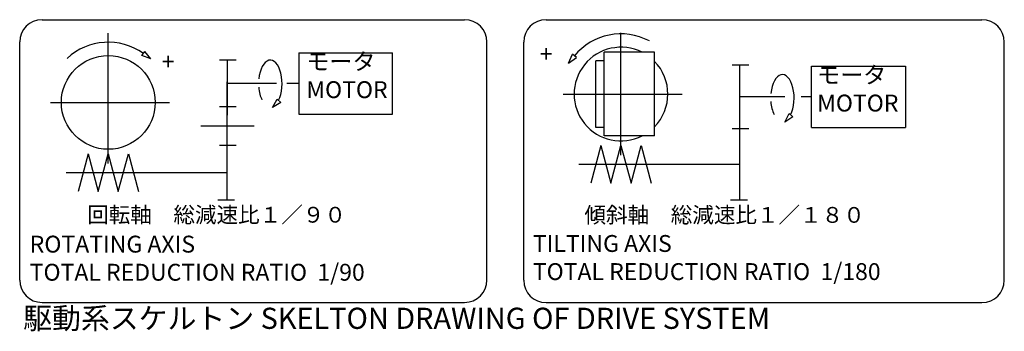
# Model space of a CAD drawing. Extents: x -55 to 2266, y 14 to 2461.
# Drawn here: x 1505 to 2093, y 65 to 251 of the extents above; entities that cross this region are included whole.
import ezdxf

# ---------------------------------------------------------------- set-up
doc = ezdxf.new("R2010")
doc.units = 0
doc.header["$LTSCALE"] = 20
doc.layers.add('A0', color=7, linetype='CONTINUOUS')
doc.styles.add('KNJYOKO', font='TXT', dxfattribs={"bigfont": 'BIGFONT'})

# ---------------------------------------------------------------- blocks, each defined once
blk = doc.blocks.new('M0')
at = {"layer": 'A0', "color": 0, "linetype": 'BYBLOCK'}
for p, q in [((1671.64, 231.32), (1671.64, 194.66)), ((1671.64, 231.32), (1727.64, 231.32)), ((1727.64, 194.66), (1727.64, 231.32)), ((1628.72, 226.96), (1628.72, 194.02)), ((1658.36, 212.99), (1628.72, 212.99)), ((1671.64, 212.99), (1664.46, 212.99)), ((1655.97, 198.6), (1658.69, 203.72)), ((1660.89, 201.67), (1655.97, 198.6)), ((1658.69, 203.72), (1660.89, 201.67)), ((1671.64, 194.66), (1727.64, 194.66))]:
    blk.add_line(p, q, dxfattribs=at)
for start_param, end_param in [(3.917051, 7.65752), (1.724348, 2.349075)]:
    blk.add_ellipse((1654.58, 212.99), major_axis=(0, 14), ratio=0.5, start_param=start_param, end_param=end_param, dxfattribs=at)
blk = doc.blocks.new('M1')
at = {"layer": 'A0', "color": 0, "linetype": 'BYBLOCK'}
for p, q in [((1557.8, 165.12), (1557.8, 243.05)), ((1628.72, 181.03), (1628.72, 213.98)), ((1523.31, 201.7), (1594.37, 201.7)), ((1628.72, 143.37), (1628.72, 181.03)), ((1545.79, 170.9), (1539.79, 148.5)), ((1545.79, 170.9), (1551.8, 148.5)), ((1551.8, 148.5), (1557.8, 170.9)), ((1557.8, 170.9), (1563.8, 148.5)), ((1563.8, 148.5), (1569.8, 170.9)), ((1569.8, 170.9), (1575.8, 148.5)), ((1628.72, 159.7), (1532.71, 159.7))]:
    blk.add_line(p, q, dxfattribs=at)
blk.add_circle((1557.8, 201.7), 28, dxfattribs=at)
blk = doc.blocks.new('M2')
at = {"layer": 'A0', "color": 0, "linetype": 'BYBLOCK'}
for p, q in [((1864, 170.09), (1864, 243.24)), ((1940.38, 223.95), (1930.38, 223.95)), ((1934.92, 186), (1934.92, 223.95)), ((1977.84, 186.64), (1977.84, 223.31)), ((1977.84, 223.31), (2033.84, 223.31)), ((2033.84, 223.31), (2033.84, 186.64)), ((1829.51, 206.67), (1900.58, 206.67)), ((1961.89, 204.97), (1934.92, 204.97)), ((1977.84, 204.97), (1971.63, 204.97)), ((1940.38, 186), (1930.38, 186)), ((1934.92, 143.33), (1934.92, 186)), ((1977.84, 186.64), (2033.84, 186.64)), ((1852, 175.87), (1845.99, 153.47)), ((1852, 175.87), (1858, 153.47)), ((1858, 153.47), (1864, 175.87)), ((1864, 175.87), (1870, 153.47)), ((1870, 153.47), (1876, 175.87)), ((1876, 175.87), (1882.01, 153.47)), ((1934.92, 164.67), (1838.91, 164.67)), ((1939.46, 143.33), (1929.46, 143.33))]:
    blk.add_line(p, q, dxfattribs=at)
blk = doc.blocks.new('M3')
at = {"layer": 'A0', "color": 0, "linetype": 'BYBLOCK'}
for p, q in [((1961.78, 189.99), (1964.51, 195.11)), ((1964.51, 195.11), (1966.7, 193.06)), ((1966.7, 193.06), (1961.78, 189.99))]:
    blk.add_line(p, q, dxfattribs=at)
for start_param, end_param in [(3.917051, 7.65752), (1.724348, 2.349075)]:
    blk.add_ellipse((1960.39, 204.38), major_axis=(0, 14), ratio=0.5, start_param=start_param, end_param=end_param, dxfattribs=at)

msp = doc.modelspace()

# ---------------------------------------------------------------- linework, layer by layer
at = {"layer": 'A0', "color": 3, "linetype": 'CONTINUOUS'}
for p, q in [((1518.2419, 251.1651), (1770.5753, 251.1651)), ((1819.2534, 251.1317), (2079.5868, 251.1317)), ((1504.9086, 95.4984), (1504.9086, 237.8318)), ((1783.9086, 95.4984), (1783.9086, 237.8318)), ((1805.9201, 95.4317), (1805.9201, 237.7984)), ((2092.9201, 95.4317), (2092.9201, 237.7984)), ((1577.8874, 229.747), (1579.6349, 232.1867)), ((1583.3138, 227.706), (1577.8874, 229.747)), ((1583.3138, 227.706), (1579.6349, 232.1867)), ((1832.6235, 225.1827), (1835.0174, 230.4629)), ((1837.3368, 228.5585), (1835.0174, 230.4629)), ((1854.0003, 181.6663), (1854.0003, 231.6663)), ((1884.0003, 231.6663), (1854.0003, 231.6663)), ((1884.0003, 181.6663), (1884.0003, 231.6663)), ((1634.1797, 226.9639), (1624.1797, 226.9639)), ((1832.6235, 225.1827), (1837.3368, 228.5585)), ((1849.0003, 186.6663), (1849.0003, 226.6663)), ((1854.0003, 226.6663), (1849.0003, 226.6663)), ((1634.1797, 199.0179), (1624.1797, 199.0179)), ((1644.8902, 187.5179), (1613.0321, 187.5179)), ((1854.0003, 186.6663), (1849.0003, 186.6663)), ((1884.0003, 181.6663), (1854.0003, 181.6663)), ((1634.1797, 176.033), (1624.1797, 176.033)), ((1633.2568, 143.3663), (1623.2568, 143.3663)), ((1518.2419, 82.1651), (1770.5753, 82.1651)), ((1819.2534, 82.0984), (2079.5868, 82.0984))]:
    msp.add_line(p, q, dxfattribs=at)
for centre, radius, start, end in [((1518.2419, 237.8318), 13.3333, 90, 180), ((1770.5753, 237.8318), 13.3333, 0, 90), ((1819.2534, 237.7984), 13.3333, 90, 180), ((2079.5868, 237.7984), 13.3333, 0, 90), ((1864.0003, 206.6663), 36, 61.9381165, 140.6121434), ((1557.7985, 201.6997), 36, 54.3878566, 133.0618835), ((1864.0003, 206.6663), 28, 63.2344994, 296.7655006), ((1864.0003, 206.6663), 28, 315.5846914, 404.4153086), ((1518.2419, 95.4984), 13.3333, 180, 270), ((1770.5753, 95.4984), 13.3333, 270, 360), ((1819.2534, 95.4317), 13.3333, 180, 270), ((2079.5868, 95.4317), 13.3333, 270, 360)]:
    msp.add_arc(centre, radius, start, end, dxfattribs=at)

# ---------------------------------------------------------------- block references
for name in ['M1', 'M2', 'M0', 'M3']:
    msp.add_blockref(name, (0, 0), dxfattribs=at)

# ---------------------------------------------------------------- texts
at = {"layer": 'A0', "color": 3, "linetype": 'CONTINUOUS', "attachment_point": 1}
for s, insert, char_height in [('{\\H0.81x;{+}}', (1589.6904, 231.1926), 12.4), ('{\\H0.81x;{+}}', (1815.5349, 235.7649), 12.4), ('{\\H0.63x;{ROTATING AXIS \\PTOTAL REDUCTION RATIO  1/90}}', (1510.8947, 122.0548), 16), ('{\\H0.63x;{TILTING AXIS \\PTOTAL REDUCTION RATIO  1/180}}', (1811.3546, 122.4437), 16)]:
    msp.add_mtext(s, dxfattribs=dict(at, insert=insert, char_height=char_height))
at = {"layer": 'A0', "color": 3, "linetype": 'CONTINUOUS', "char_height": 16, "attachment_point": 1, "style": 'KNJYOKO'}
for s, insert in [('{\\H0.63x;{モータ\\PMOTOR}}', (1676.107, 231.1802)), ('{\\H0.63x;{モータ\\PMOTOR}}', (1981.1504, 223.1619)), ('{\\H0.59x;{回転軸\u3000総減速比１／９０}}', (1545.1964, 139.3001)), ('{\\H0.59x;{傾斜軸\u3000総減速比１／１８０}}', (1842.1826, 139.196)), ('{\\H0.79x;{駆動系スケルトン SKELTON DRAWING OF DRIVE SYSTEM}}', (1506.9935, 79.01))]:
    msp.add_mtext(s, dxfattribs=dict(at, insert=insert))

doc.saveas('drawing.dxf')
